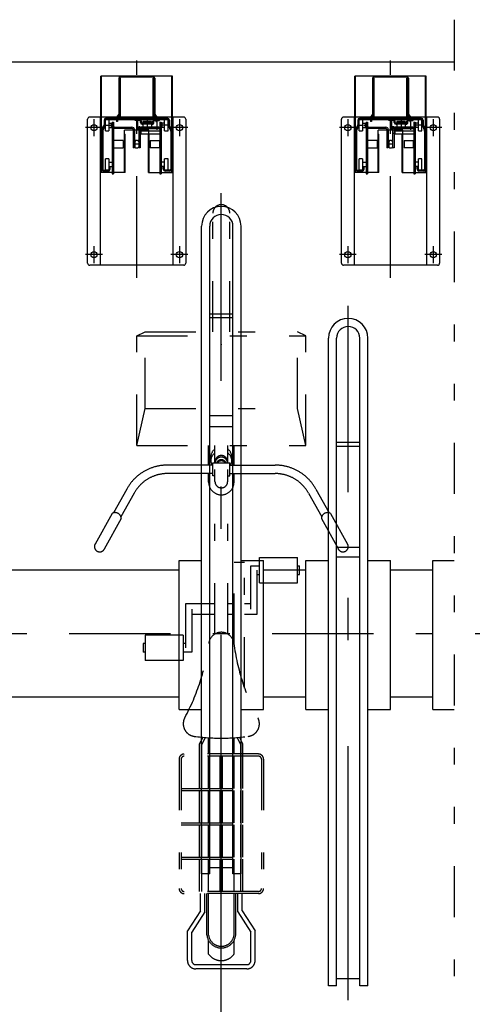
# Model space of a CAD drawing. Extents: x 200 to 11680, y 187 to 8240.
# Drawn here: x 3827 to 4897, y 1713 to 4040 of the extents above; entities that cross this region are included whole.
import ezdxf

# ---------------------------------------------------------------- set-up
doc = ezdxf.new("R2010")
doc.units = 0
doc.header["$LTSCALE"] = 20
doc.header["$MEASUREMENT"] = 0
doc.header["$PDSIZE"] = 40
doc.linetypes.add('CENTER2', pattern=[24, 12, -5, 2, -5])
doc.linetypes.add('PHANTOM2', pattern=[25, 6, -5, 2, -5, 2, -5])
for name, color, linetype in [('2-0BOLD', 7, 'CONTINUOUS'), ('2-2CENTER', 7, 'CONTINUOUS'), ('2-9', 7, 'CONTINUOUS')]:
    doc.layers.add(name, color=color, linetype=linetype)

# ---------------------------------------------------------------- blocks, each defined once
blk = doc.blocks.new('MKY-T2_1')
at = {"layer": '2-2CENTER', "color": 3, "linetype": 'CENTER2'}
for p, q in [((0, -380), (0, 133.308173)), ((-101, -5), (-101, -45)), ((101, -5), (101, -45)), ((-81, -25), (-121, -25)), ((121, -25), (81, -25)), ((-81, -325), (-121, -325)), ((-101, -305), (-101, -345)), ((121, -325), (81, -325)), ((101, -305), (101, -345))]:
    blk.add_line(p, q, dxfattribs=at)
at = {"layer": '2-2CENTER', "color": 7, "linetype": 'Continuous'}
for p, q in [((84.5, 96.3), (-84.5, 96.3)), ((-84.5, -130.7), (-84.5, 96.3)), ((-82.9, -130.7), (-82.9, 96.3)), ((38.2, 94), (-38.2, 94)), ((82.9, -130.7), (82.9, 96.3)), ((84.5, -130.7), (84.5, 96.3)), ((-42.5, 92), (-42.5, 7.03707)), ((-40.2, 0), (-40.2, 92)), ((-38.6, 0), (-38.6, 92)), ((38.6, 0), (38.6, 92)), ((40.2, 0), (40.2, 92)), ((42.5, 92), (42.5, 7.03707)), ((111, 0), (-111, 0)), ((-86, 0), (-86, -350)), ((-42.5, 7.03707), (-47.5, 0.03707)), ((-47.5, 0.03707), (-47.5, -10.7)), ((-45.2, -0.7), (-40.2, 6.3)), ((2.1, 0), (2.1, -30.300002)), ((24.8, 0), (24.8, -30.300002)), ((45.2, -0.7), (40.2, 6.3)), ((42.5, 7.03707), (47.5, 0.03707)), ((47.5, 0.03707), (47.5, -30.300002)), ((86, -350), (86, 0)), ((-116, -345), (-116, -5)), ((-82.296982, -31.013618), (-77.528123, -19.493811)), ((-75.403017, -20.373542), (-80.171876, -31.893348)), ((-77.3, -7), (-77.3, -18.346336)), ((-75, -7), (-75, -18.346336)), ((-65.999999, -6.4), (-74, -6.4)), ((-74, -32.4), (-74, -6.4)), ((-74, -19.4), (-65, -19.4)), ((73.5, -3.2), (-73.5, -3.2)), ((-73.5, -5.5), (73.5, -5.5)), ((-65.999999, -6.4), (-66, -32.4)), ((-65.999999, -14.4), (-58, -14.4)), ((-63.5, -19.4), (-56.099999, -19.4)), ((-59.999999, -14.4), (-59.999999, -24.4)), ((-58, -11.9), (-58, -134.150002)), ((-58, -11.9), (-54.8, -11.9)), ((-54.8, -11.9), (-54.8, -134.150002)), ((-45.2, -10.7), (-47.5, -10.7)), ((-45.2, -0.7), (-45.2, -10.7)), ((-3.9, -7.8), (-3.9, -5.5)), ((6.8, -7.8), (-3.9, -7.8)), ((8.8, -12.7), (8.8, -9.8)), ((11.1, -12.7), (11.1, -9.8)), ((36.5, -14.700001), (13.1, -14.7)), ((36.5, -17.000001), (13.1, -17)), ((34.8, -10.200004), (14.8, -10.200004)), ((14.8, -10.200004), (14.8, -26.400002)), ((34.8, -13.400004), (14.8, -13.400004)), ((34.8, -10.200004), (34.8, -26.400002)), ((38.5, -12.700001), (38.5, -9.8)), ((40.8, -12.700001), (40.8, -9.8)), ((42.8, -7.8), (53.5, -7.8)), ((45.2, -0.7), (45.2, -10.7)), ((45.2, -10.7), (47.5, -10.7)), ((53.5, -7.8), (53.5, -5.5)), ((54.8, -11.9), (54.800001, -134.150002)), ((54.8, -11.9), (58, -11.9)), ((63.5, -19.4), (56.1, -19.4)), ((58, -11.9), (58, -134.150002)), ((66, -14.4), (58, -14.4)), ((60, -24.4), (60, -14.4)), ((74, -19.4), (65, -19.4)), ((66, -32.4), (66, -6.4)), ((74, -6.4), (66, -6.4)), ((74, -32.4), (74, -6.4)), ((75, -7), (75, -18.346336)), ((75.403018, -20.373542), (80.171877, -31.893348)), ((77.3, -7), (77.3, -18.346336)), ((82.296983, -31.013618), (77.528124, -19.493811)), ((116, -5), (116, -345)), ((-82.7, -33.040823), (-82.7, -123.4)), ((-80.4, -33.040823), (-80.4, -123.4)), ((-74, -32.4), (-66, -32.4)), ((-65.999999, -24.4), (-58, -24.4)), ((-52.3, -23.900002), (-11.2, -23.900002)), ((-11.2, -27.100002), (-52.3, -27.100002)), ((-29.1, -130.7), (-29.1, -40.7)), ((-29.1, -40.7), (-27.5, -40.7)), ((-29, -40.7), (-29, -30.7)), ((29, -30.7), (-29, -30.7)), ((-27.5, -130.7), (-27.5, -40.7)), ((-8.7, -29.600002), (-8.7, -72.900002)), ((-5.5, -29.600002), (-5.5, -72.900002)), ((8.2, -23.399998), (5, -23.399998)), ((5, -23.399998), (5, -72.900002)), ((5, -37.9), (8.2, -37.9)), ((8.2, -23.399998), (8.2, -72.900002)), ((9.8, -26.4), (9.8, -40.2)), ((54.8, -26.400002), (9.8, -26.400002)), ((54.8, -33.300002), (9.8, -33.300002)), ((54.8, -40.200002), (9.8, -40.2)), ((52.300001, -23.900002), (10.7, -23.900002)), ((10.7, -27.100002), (52.300001, -27.100002)), ((29.1, -40.7), (27.5, -40.7)), ((27.5, -130.7), (27.5, -40.7)), ((29, -40.7), (29, -30.7)), ((29.1, -130.7), (29.1, -40.7)), ((66, -24.4), (58, -24.4)), ((66, -32.4), (74, -32.4)), ((80.4, -33.040823), (80.4, -123.4)), ((82.7, -33.040823), (82.7, -123.4)), ((-32, -55.5001), (-54.3, -55.500098)), ((-54.3, -72.8001), (-54.3, -55.500098)), ((-32, -55.5001), (-32, -72.8001)), ((-2, -54.550002), (-5, -58.15)), ((-5, -70.15), (-5, -58.15)), ((5, -64.1501), (-5, -64.1501)), ((-3.5, -70.15), (-3.5, -58.15)), ((-2, -54.550002), (2, -54.550002)), ((2, -54.550002), (5, -58.15)), ((32, -55.5001), (54.3, -55.500098)), ((32, -55.5001), (32, -72.8001)), ((54.3, -72.8001), (54.3, -55.500098)), ((-54.3, -72.8001), (-32, -72.8001)), ((-5.5, -72.900002), (-8.7, -72.900002)), ((-2, -73.750002), (-5, -70.15)), ((2, -73.750002), (-2, -73.750002)), ((5, -70.15), (2, -73.750002)), ((8.2, -72.900002), (5, -72.900002)), ((54.3, -72.8001), (32, -72.8001)), ((-66, -98.9), (-74, -98.9)), ((-74, -124.9), (-74, -98.9)), ((-66, -98.9), (-66, -124.9)), ((-66, -106.9), (-58, -106.9)), ((66, -106.9), (58.000001, -106.9)), ((66, -124.9), (66.000001, -98.9)), ((74.000001, -98.9), (66.000001, -98.9)), ((74.000001, -124.9), (74.000001, -98.9)), ((-27.5, -130.7), (-84.5, -130.7)), ((-78.4, -125.4), (-67, -125.4)), ((-78.4, -127.7), (-67, -127.7)), ((-74, -124.9), (-66, -124.9)), ((-66, -116.9), (-58, -116.9)), ((-62.7, -118.2), (-65, -118.2)), ((-65, -123.4), (-65, -118.2)), ((-62.7, -123.4), (-62.7, -118.2)), ((-58, -134.150002), (-54.8, -134.150002)), ((27.5, -130.7), (84.5, -130.7)), ((54.800001, -134.150002), (58, -134.150002)), ((66, -116.9), (58.000001, -116.9)), ((62.700001, -118.2), (65, -118.2)), ((62.700001, -123.4), (62.700001, -118.2)), ((65, -123.4), (65, -118.2)), ((66, -124.9), (74.000001, -124.9)), ((78.4, -125.4), (67, -125.4)), ((78.4, -127.7), (67, -127.7)), ((111, -350), (-111, -350))]:
    blk.add_line(p, q, dxfattribs=at)
for centre in [(-101, -25), (101, -25), (-101, -325), (101, -325)]:
    blk.add_circle(centre, 7.5, dxfattribs=at)
for centre, radius, start, end in [((-38.2, 92), 4.3, 90, 180), ((-38.2, 92), 2, 90, 180), ((38.2, 92), 4.3, 0, 90), ((38.2, 92), 2, 0, 90), ((-111, -5), 5, 90, 180), ((111, -5), 5, 0, 90), ((-80.3, -18.346336), 3, 337.511891, 360), ((-73.5, -7), 3.8, 90, 180), ((-80.3, -18.346336), 5.3, 337.511891, 360), ((-73.5, -7), 1.5, 90, 180), ((6.8, -9.8), 4.3, 0, 90), ((6.8, -9.8), 2, 0, 90), ((13.1, -12.7), 4.3, 180, 269.999997), ((13.1, -12.7), 2, 180, 269.999997), ((36.5, -12.700001), 4.3, 269.999997, 360), ((36.5, -12.700001), 2, 269.999997, 360), ((42.8, -9.8), 4.3, 90, 180), ((42.8, -9.8), 2, 90, 180), ((73.5, -7), 3.8, 0, 90), ((73.5, -7), 1.5, 0, 90), ((80.3, -18.346336), 5.3, 180, 202.488109), ((80.3, -18.346336), 3, 180, 202.488109), ((-77.4, -33.040823), 5.3, 157.511891, 180), ((-77.4, -33.040823), 3, 157.511891, 180), ((-52.3, -29.600002), 5.7, 90, 180), ((-52.3, -29.600002), 2.5, 90, 180), ((-11.2, -29.600002), 5.7, 0, 90), ((-11.2, -29.600002), 2.5, 0, 90), ((10.7, -29.600002), 5.7, 90, 180), ((10.7, -29.600002), 2.5, 90, 180), ((52.300001, -29.600002), 5.7, 0, 90), ((52.300001, -29.600002), 2.5, 0, 90), ((77.4, -33.040823), 3, 0, 22.488109), ((77.4, -33.040823), 5.3, 0, 22.488109), ((-78.4, -123.4), 4.3, 180, 270), ((-78.4, -123.4), 2, 180, 270), ((-67, -123.4), 4.3, 270, 359.999999), ((-67, -123.4), 2, 270, 360), ((67, -123.4), 4.3, 180.000001001, 270), ((67, -123.4), 2, 180, 270), ((78.4, -123.4), 4.3, 270, 360), ((78.4, -123.4), 2, 270, 360), ((-111, -345), 5, 180, 270), ((111, -345), 5, 270, 360)]:
    blk.add_arc(centre, radius, start, end, dxfattribs=at)
blk = doc.blocks.new('CCG2-H-T_10')
at = {"layer": '2-9', "color": 3, "linetype": 'CENTER2'}
blk.add_line((0, -241.25), (0, 416), dxfattribs=at)
at = {"layer": '2-9', "color": 7, "linetype": 'Continuous'}
for p, q in [((-18.64, -227.2), (-18.64, 384.96)), ((-11, -227.2), (-11, 384.96)), ((11, -227.2), (11, 384.96)), ((18.64, -227.2), (18.64, 384.96)), ((11, 301.81), (-11, 301.81)), ((11, 298.35), (-11, 298.35)), ((11, 205.66), (-11, 205.66)), ((11, 195.15), (-11, 195.15)), ((-40, -71.87), (-40, 69.04)), ((-40, 69.04), (-18.64, 69.04)), ((18.64, 69.04), (40, 69.04)), ((40, -71.87), (40, 69.04)), ((-40, -71.87), (-18.64, -71.87)), ((18.64, -71.87), (40, -71.87)), ((-11, -221.25), (11, -221.25)), ((-11, -227.2), (-18.64, -227.2)), ((18.64, -227.2), (11, -227.2))]:
    blk.add_line(p, q, dxfattribs=at)
for radius in [18.64, 11]:
    blk.add_arc((0, 384.96), radius, 0, 180, dxfattribs=at)
blk = doc.blocks.new('CCG2-L-T_2')
at = {"layer": '2-9', "color": 3, "linetype": 'CENTER2'}
blk.add_line((0, -346.49), (0, 309.72), dxfattribs=at)
at = {"layer": '2-9', "color": 7, "linetype": 'Continuous'}
for p, q in [((-18.64, -333.05), (-18.64, 279.08)), ((-11, -333.05), (-11, 279.08)), ((11, -333.05), (11, 279.08)), ((18.64, -333.05), (18.64, 279.08)), ((11, 180.31), (-11, 180.31)), ((11, 176.72), (-11, 176.72)), ((11, 81.09), (-11, 81.09)), ((-40, -71.87), (-40, 69.04)), ((-40, 69.04), (-18.64, 69.04)), ((11, 72.04), (-11, 72.04)), ((18.64, 69.04), (40, 69.04)), ((40, -71.87), (40, 69.04)), ((-40, -71.87), (-18.64, -71.87)), ((18.64, -71.87), (40, -71.87)), ((-11, -333.05), (-18.64, -333.05)), ((11, -326.49), (-11, -326.49)), ((18.64, -333.05), (11, -333.05))]:
    blk.add_line(p, q, dxfattribs=at)
for radius in [18.64, 11]:
    blk.add_arc((0, 279.08), radius, 0, 180, dxfattribs=at)
blk = doc.blocks.new('CCG2-RA-C-T3_3')
at = {"layer": '2-0BOLD', "color": 7, "linetype": 'Continuous'}
for p, q in [((40, 60), (80, 60)), ((40, -60), (80, -60))]:
    blk.add_line(p, q, dxfattribs=at)
blk = doc.blocks.new('CCG2-H-T1_8')
at = {"layer": '2-9', "color": 7, "linetype": 'Continuous'}
for p, q in [((-40, -71.87), (-40, 69.04)), ((-40, 69.04), (-20, 69.04)), ((-40, -71.87), (-20, -71.87))]:
    blk.add_line(p, q, dxfattribs=at)
blk = doc.blocks.new('cyc-02h1_6')
at = {"layer": '2-0BOLD', "color": 4}
for p in [(0, 1475.3), (0, 365.3)]:
    blk.add_point(p, dxfattribs=at)
at = {"layer": '2-9', "color": 6, "linetype": 'PHANTOM2'}
for p, q in [((-20, 1505.1), (-20, 1785.5)), ((20, 1505.1), (20, 1785.5)), ((-200, 1495.5), (-180, 1505.1)), ((-200, 1495.5), (200, 1495.5)), ((-200, 1236.9), (-200, 1495.5)), ((-180, 1323.7), (-180, 1505.1)), ((-180, 1505.1), (180, 1505.1)), ((180, 1323.7), (180, 1505.1)), ((200, 1495.5), (180, 1505.1)), ((200, 1236.9), (200, 1495.5)), ((-200, 1236.9), (-180, 1323.7)), ((-180, 1323.7), (180, 1323.7)), ((200, 1236.9), (180, 1323.7)), ((-200, 1236.9), (200, 1236.9)), ((-30, 1190.3), (-30, 1236.9)), ((-15, 1195.3), (-15, 1236.9)), ((15, 1195.3), (15, 1236.9)), ((30, 1190.3), (30, 1236.9)), ((-25, 1200.9), (-25, 1210.2)), ((25, 1200.9), (25, 1210.2)), ((-20, 1190.3), (-127.4, 1190.3)), ((-20, 1195.3), (20, 1195.3)), ((-20, 1165.3), (-20, 1195.3)), ((20, 1165.3), (20, 1195.3)), ((20, 1190.3), (127.4, 1190.3)), ((-20, 1170.3), (-127.4, 1170.3)), ((-30, 1150.1), (-30, 1170.3)), ((-15, 1165.3), (-20, 1165.3)), ((-15, 1151.6), (-15, 1180.3)), ((15, 1151.6), (15, 1180.3)), ((15, 1165.3), (20, 1165.3)), ((20, 1170.3), (127.4, 1170.3)), ((30, 1150.1), (30, 1170.3)), ((-223.6, 1133.7), (-254.7, 1077.6)), ((-206.1, 1124), (-237.2, 1067.9)), ((-15, 791.3), (-15, 1124.1)), ((15, 791.3), (15, 1124.1)), ((206.1, 1124), (237.2, 1067.9)), ((223.6, 1133.7), (254.7, 1077.6)), ((-258.3, 1076.2), (-298.4, 1003.9)), ((258.3, 1076.2), (298.4, 1003.9)), ((-236.5, 1064), (-276.6, 991.8)), ((236.5, 1064), (276.6, 991.8)), ((55, 960.3), (30, 960.3)), ((30, 767.2), (30, 960.3)), ((55, 663.6), (55, 960.3)), ((90, 912.1), (90, 972.1)), ((90, 972.1), (180, 972.1)), ((180, 912.1), (180, 972.1)), ((70, 952.1), (90, 952.1)), ((70, 850.3), (70, 952.1)), ((85, 837.8), (85, 942.1)), ((85, 932.1), (90, 932.1)), ((180, 952.1), (185, 952.1)), ((180, 932.1), (185, 932.1)), ((185, 932.1), (185, 952.1)), ((90, 912.1), (180, 912.1)), ((-15, 862.8), (-85, 862.8)), ((-85, 862.8), (-85, 758.5)), ((30, 862.8), (15, 862.8)), ((70, 862.8), (55, 862.8)), ((-70, 850.3), (-70, 748.5)), ((-70, 837.8), (-15, 837.8)), ((15, 837.8), (30, 837.8)), ((55, 837.8), (85, 837.8)), ((-180, 768.5), (-185, 768.5)), ((-185, 768.5), (-185, 748.5)), ((-90, 788.5), (-180, 788.5)), ((-180, 788.5), (-180, 728.5)), ((-90, 788.5), (-90, 728.5)), ((-85, 768.5), (-90, 768.5)), ((-180, 748.5), (-185, 748.5)), ((-70, 748.5), (-90, 748.5)), ((-90, 728.5), (-180, 728.5)), ((-51.3, 531.5), (-43, 547.2)), ((-46.2, 530.2), (-37.5, 546.7)), ((-30, 507.8), (-30, 546.2)), ((30, 507.8), (30, 546.2)), ((46.2, 530.2), (37.5, 546.7)), ((51.2, 531.5), (43, 547.2)), ((-51.3, 426.6), (-51.3, 531.5)), ((-46.2, 426.6), (-46.2, 530.2)), ((46.2, 426.6), (46.2, 530.2)), ((51.2, 426.6), (51.2, 531.5)), ((-100, 495.3), (-100, 190.3)), ((-95, 495.3), (-95, 190.3)), ((87.5, 507.8), (-87.5, 507.8)), ((87.5, 502.8), (-87.5, 502.8)), ((-30, 426.6), (-30, 502.8)), ((-2.5, 426.6), (-2.5, 502.8)), ((2.5, 426.6), (2.5, 502.8)), ((30, 426.6), (30, 502.8)), ((95, 495.3), (95, 190.3)), ((100, 495.3), (100, 190.3)), ((-95, 426.6), (95, 426.6)), ((-95, 421.6), (95, 421.6)), ((-51.3, 345.3), (-51.3, 421.6)), ((-46.2, 345.3), (-46.2, 421.6)), ((-30, 345.3), (-30, 421.6)), ((-2.5, 345.3), (-2.5, 421.6)), ((2.5, 345.3), (2.5, 421.6)), ((30, 345.3), (30, 421.6)), ((46.2, 345.3), (46.2, 421.6)), ((51.2, 345.3), (51.2, 421.6)), ((-95, 345.3), (95, 345.3)), ((-95, 340.3), (95, 340.3)), ((-51.3, 264.1), (-51.3, 340.3)), ((-46.2, 264.1), (-46.2, 340.3)), ((-30, 264.1), (-30, 340.3)), ((-2.5, 264.1), (-2.5, 340.3)), ((2.5, 264.1), (2.5, 340.3)), ((30, 264.1), (30, 340.3)), ((46.2, 264.1), (46.2, 340.3)), ((51.2, 264.1), (51.2, 340.3)), ((-95, 264.1), (95, 264.1)), ((-95, 259.1), (95, 259.1)), ((-51.3, 182.8), (-51.3, 259.1)), ((-46.2, 182.8), (-46.2, 259.1)), ((-30, 182.8), (-30, 259.1)), ((-2.5, 182.8), (-2.5, 259.1)), ((2.5, 182.8), (2.5, 259.1)), ((30, 182.8), (30, 259.1)), ((46.2, 182.8), (46.2, 259.1)), ((51.2, 182.8), (51.2, 259.1)), ((87.5, 182.8), (-87.5, 182.8)), ((87.5, 177.8), (-87.5, 177.8)), ((-49, 137.4), (-49, 177.8)), ((-39, 134.5), (-39, 177.8)), ((-34, 79.5), (-34, 177.8)), ((-30, 79.6), (-30, 177.8)), ((30, 79.6), (30, 177.8)), ((34, 79.5), (34, 177.8)), ((39, 134.5), (39, 177.8)), ((49, 137.4), (49, 177.8)), ((-49, 137.4), (-80, 89.7)), ((-39, 134.5), (-70, 86.7)), ((39, 134.5), (70, 86.7)), ((49, 137.4), (80, 89.7)), ((-80, 20), (-80, 89.7)), ((-70, 20), (-70, 86.7)), ((70, 20), (70, 86.7)), ((80, 20), (80, 89.7)), ((-30, 35.1), (-30, 67.3)), ((30, 35.1), (30, 67.3)), ((60, 10), (-60, 10)), ((60, 0), (-60, 0))]:
    blk.add_line(p, q, dxfattribs=at)
for centre, radius, start, end in [((0, 1785.5), 20, 0, 180), ((0, 1208.3), 25.1, 126.7525, 175.7546), ((0, 1199), 25.1, 126.7525, 175.7546), ((0, 1197.9), 15, 4.2538, 175.7462), ((0, 1208.3), 25.1, 4.2454, 53.2475), ((0, 1199), 25.1, 4.2454, 53.2475), ((-127.4, 1080.3), 110, 90, 150.9888), ((0, 1202.7), 25.1, 184.2471, 209.7158), ((0, 1194.2), 15, 4.2538, 175.7462), ((0, 1191.1), 12, 20.7601, 159.2399), ((0, 1188.3), 12, 35.9083, 144.0917), ((0, 1202.7), 25.1, 330.2842, 355.7529), ((127.4, 1080.3), 110, 29.0112, 90), ((-127.4, 1080.3), 90, 90, 150.9888), ((127.4, 1080.3), 90, 29.0112, 90), ((0, 1150.1), 30, 180, 360), ((0, 1151.6), 15, 180, 360), ((-251.2, 1063.3), 14.7, 2.9627, 119.017), ((251.2, 1063.3), 14.7, 60.983, 177.0373), ((-287.5, 997.8), 12.5, 150.9874, 330.9874), ((287.5, 997.8), 12.5, 209.0126, 389.0126), ((0, 765.3), 30, 7.2325, 172.7675), ((-525.8, 832), 500, 331.5023, 352.7673), ((525.8, 832), 500, 187.2327, 208.4977), ((-60, 579.2), 30, 151.5027, 262.6659), ((60, 579.2), 30, 277.3341, 388.4973), ((0, 1045.3), 500, 262.6657, 277.3343), ((-87.5, 495.3), 12.5, 90, 180), ((-87.5, 495.3), 7.5, 90, 180), ((87.5, 495.3), 12.5, 0, 90), ((87.5, 495.3), 7.5, 0, 90), ((-87.5, 190.3), 12.5, 180, 270), ((-87.5, 190.3), 7.5, 180, 270), ((87.5, 190.3), 7.5, 270, 360), ((87.5, 190.3), 12.5, 270, 360), ((0, 83.9), 34.3, 187.324, 352.676), ((0, 83.9), 30.3, 187.5492, 352.4508), ((0, 56), 36.5, 214.8158, 325.1842), ((-60, 20), 20, 180, 270), ((-60, 20), 10, 180, 270), ((60, 20), 10, 270, 360), ((60, 20), 20, 270, 360)]:
    blk.add_arc(centre, radius, start, end, dxfattribs=at)

msp = doc.modelspace()

# ---------------------------------------------------------------- linework, layer by layer
at = {"layer": '2-0BOLD', "color": 2, "linetype": 'PHANTOM2'}
msp.add_line((4853.8, 4039.7), (4853.8, 1374.9), dxfattribs=at)
at = {"layer": '2-0BOLD', "color": 7, "linetype": 'Continuous'}
for p, q in [((4853.8, 3939.7), (1353.8, 3939.7)), ((3554.9, 2739.7), (4203.8, 2739.7)), ((3555.3, 2439.7), (4203.8, 2439.7))]:
    msp.add_line(p, q, dxfattribs=at)
at = {"layer": '2-0BOLD', "color": 3, "linetype": 'CENTER2'}
msp.add_line((1543.8, 2589.7), (5913.8, 2589.7), dxfattribs=at)
at = {"layer": '2-0BOLD', "color": 3, "linetype": 'Continuous'}
msp.add_line((4303.8, 1354.9), (4303.8, 2026.3), dxfattribs=at)

# ---------------------------------------------------------------- block references
at = {"layer": '2-0BOLD', "color": 7}
for name, p in [('MKY-T2_1', (4103.8, 3809.7)), ('MKY-T2_1', (4703.8, 3809.7)), ('cyc-02h1_6', (4303.8, 1797.1))]:
    msp.add_blockref(name, p, dxfattribs=at)
at = {"layer": '2-0BOLD', "color": 7, "xscale": 2.5, "yscale": 2.5}
for name, p in [('CCG2-H-T_10', (4303.8, 2589.7)), ('CCG2-L-T_2', (4603.8, 2589.7)), ('CCG2-H-T1_8', (4903.8, 2589.7)), ('CCG2-RA-C-T3_3', (4303.8, 2589.7)), ('CCG2-RA-C-T3_3', (4603.8, 2589.7))]:
    msp.add_blockref(name, p, dxfattribs=at)

doc.saveas('drawing.dxf')
